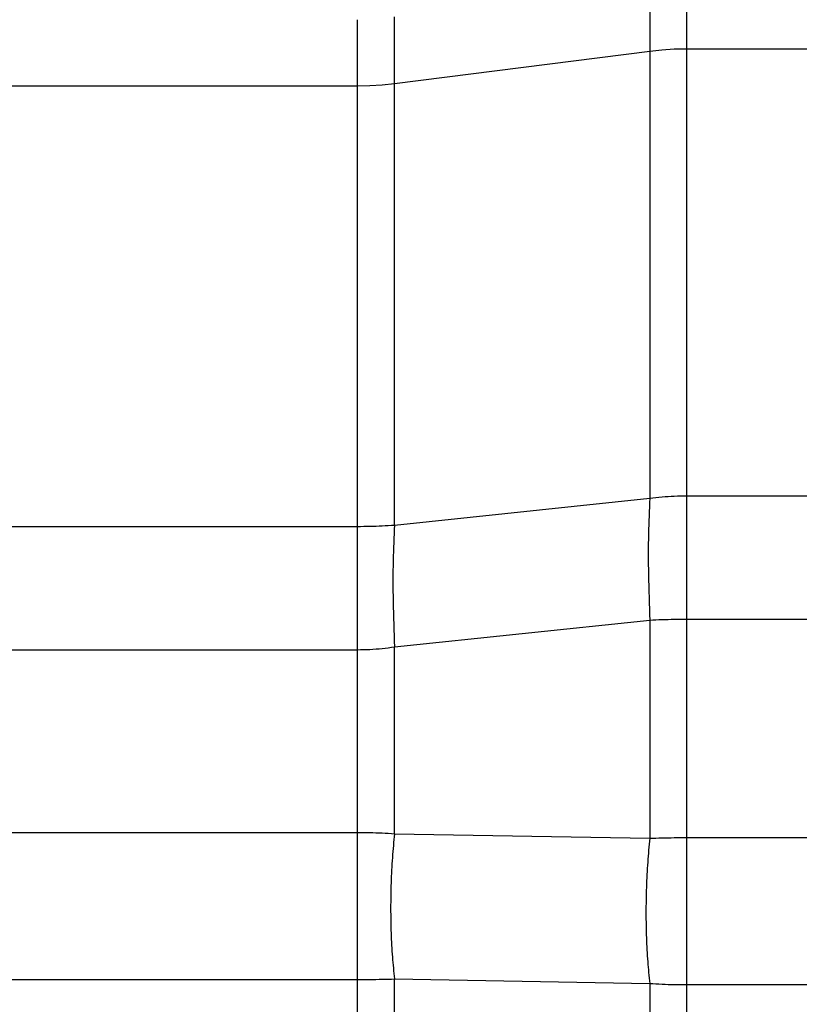
# Model space of a CAD drawing. Extents: x 0 to 420, y 0 to 297.
# Drawn here: x 119 to 127, y 176 to 186 of the extents above; entities that cross this region are included whole.
import ezdxf

# ---------------------------------------------------------------- set-up
doc = ezdxf.new("R2010")
doc.units = 0
doc.header["$LTSCALE"] = 23.1
doc.header["$MEASUREMENT"] = 0
doc.layers.get('0').update_dxf_attribs({"linetype": 'CONTINUOUS'})

msp = doc.modelspace()

# ---------------------------------------------------------------- linework, layer by layer
at = {"color": 9, "linetype": 'Continuous'}
for p, q in [((125.46889, 186.44258), (125.46889, 181.07644)), ((125.84807, 186.47272), (125.84807, 165.80058)), ((122.84567, 180.80165), (122.84567, 186.02286)), ((122.46649, 166.28058), (122.46649, 185.99272)), ((128.05728, 185.6914), (125.84807, 185.6914)), ((125.46889, 185.66739), (122.84567, 185.33307)), ((122.46649, 185.30906), (78.37728, 185.30906)), ((122.84567, 180.80165), (125.46889, 181.07644)), ((125.84807, 181.10259), (133.10367, 181.10259)), ((117.04827, 180.78832), (122.46649, 180.78832)), ((122.84567, 179.55074), (125.46889, 179.82553)), ((125.46889, 179.82553), (125.46889, 177.58498)), ((125.84807, 179.83577), (128.05728, 179.83577)), ((78.37728, 179.5215), (122.46649, 179.5215)), ((122.84567, 177.63145), (122.84567, 179.55074)), ((78.37728, 177.64483), (122.46649, 177.64483)), ((122.84567, 177.63145), (125.46889, 177.58498)), ((125.84807, 177.59168), (132.87025, 177.59168)), ((78.37728, 176.13394), (122.46649, 176.13394)), ((122.84567, 176.13953), (125.46889, 176.09305)), ((122.84567, 166.25043), (122.84567, 176.13953)), ((125.46889, 176.09305), (125.46889, 165.83072)), ((125.84807, 176.08078), (132.85728, 176.08078))]:
    msp.add_line(p, q, dxfattribs=at)
for points in [[(125.84807, 185.6914), (125.7212, 185.68872), (125.59469, 185.68071), (125.46889, 185.66739)], [(122.84567, 185.33307), (122.71987, 185.31975), (122.59336, 185.31174), (122.46649, 185.30906)]]:
    msp.add_lwpolyline(points, dxfattribs=at)
for points in [[(125.46889, 181.07644), (125.45553, 180.71289), (125.45553, 180.29271), (125.46889, 179.82553)], [(125.46889, 181.07644), (125.5947, 181.09096), (125.72122, 181.09968), (125.84807, 181.10259)], [(122.46649, 180.78832), (122.59316, 180.7898), (122.71961, 180.79424), (122.84567, 180.80165)], [(122.84567, 180.80165), (122.83231, 180.43809), (122.83231, 180.01791), (122.84567, 179.55074)], [(125.46889, 179.82553), (125.5947, 179.83122), (125.72122, 179.83463), (125.84807, 179.83577)], [(122.46649, 179.5215), (122.59316, 179.52475), (122.71961, 179.53448), (122.84567, 179.55074)], [(122.46649, 177.64483), (122.59278, 177.64336), (122.71917, 177.63891), (122.84567, 177.63145)], [(122.84567, 177.63145), (122.8243, 177.38631), (122.81118, 177.12832), (122.80676, 176.86604), (122.81118, 176.60819), (122.8243, 176.36331), (122.84567, 176.13953)], [(125.46889, 177.58498), (125.44752, 177.33983), (125.4344, 177.08184), (125.42998, 176.81957), (125.4344, 176.56171), (125.44752, 176.31683), (125.46889, 176.09305)], [(125.46889, 177.58498), (125.59473, 177.5887), (125.72124, 177.59094), (125.84807, 177.59168)], [(122.46649, 176.13394), (122.59278, 176.13455), (122.71917, 176.13641), (122.84567, 176.13953)], [(125.46889, 176.09305), (125.59473, 176.08624), (125.72124, 176.08215), (125.84807, 176.08078)]]:
    msp.add_spline(points, degree=3, dxfattribs=at)

doc.saveas('drawing.dxf')
